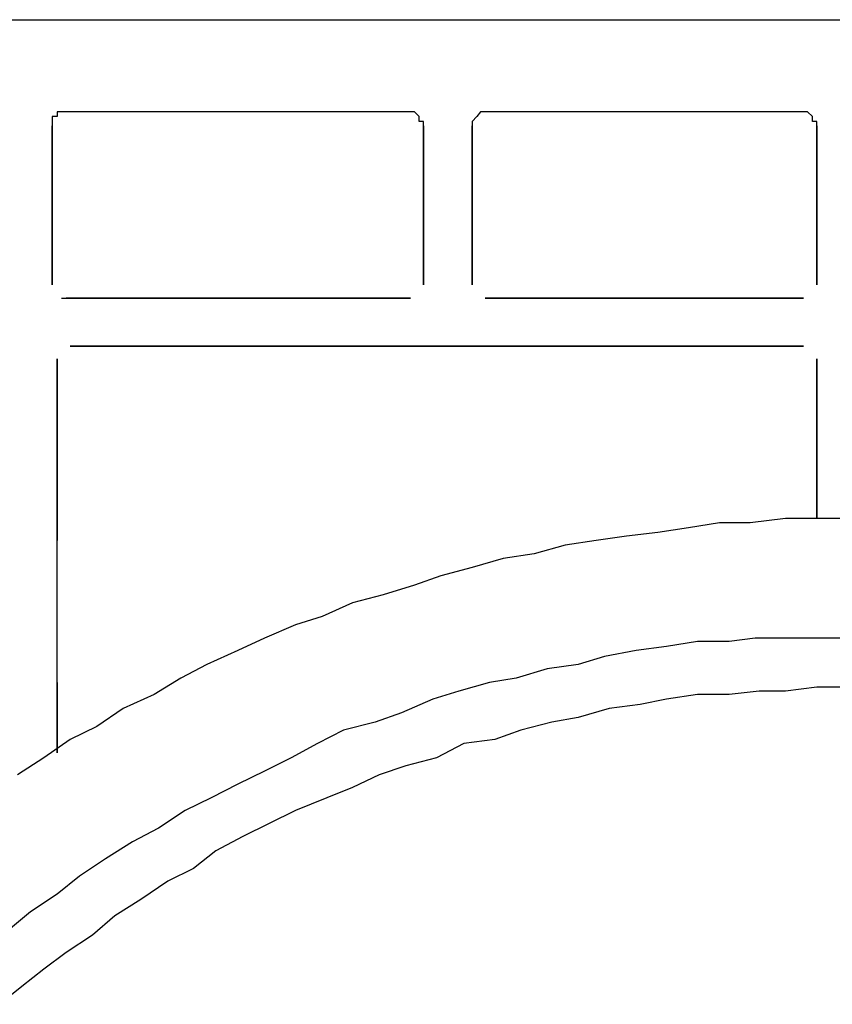
# Model space of a CAD drawing. Units: inches. Extents: x 0 to 250, y -250 to 0.
# Drawn here: x 89 to 93, y -164 to -160 of the extents above; entities that cross this region are included whole.
import ezdxf

# ---------------------------------------------------------------- set-up
doc = ezdxf.new("R2010")
doc.units = ezdxf.units.IN
doc.header["$MEASUREMENT"] = 0
doc.layers.add('Layer 1', color=7, linetype='Continuous')

# ---------------------------------------------------------------- blocks, each defined once
blk = doc.blocks.new('block 5271')
at = {"layer": 'Layer 1', "color": 7, "lineweight": 25}
blk.add_lwpolyline([(89.4567, -163.2898), (89.4567, -161.5279)], dxfattribs=at)
blk = doc.blocks.new('block 5272')
at = {"layer": 'Layer 1', "color": 7, "lineweight": 25}
blk.add_lwpolyline([(89.4567, -162.9754), (89.4567, -163.2898)], dxfattribs=at)
blk = doc.blocks.new('block 5273')
at = {"layer": 'Layer 1', "color": 7, "lineweight": 25}
blk.add_lwpolyline([(89.4348, -161.1984), (89.4348, -160.4872)], dxfattribs=at)
blk = doc.blocks.new('block 5274')
at = {"layer": 'Layer 1', "color": 7, "lineweight": 25}
blk.add_lwpolyline([(89.4348, -160.4872), (89.4348, -161.1984)], dxfattribs=at)
blk = doc.blocks.new('block 5458')
at = {"layer": 'Layer 1', "color": 7, "lineweight": 25}
blk.add_lwpolyline([(63.7827, -160.0131), (122.1775, -160.0131)], dxfattribs=at)
blk = doc.blocks.new('block 5461')
at = {"layer": 'Layer 1', "color": 7, "lineweight": 25}
blk.add_lwpolyline([(91.0362, -160.425), (89.476, -160.425)], dxfattribs=at)
blk = doc.blocks.new('block 5462')
at = {"layer": 'Layer 1', "color": 7, "lineweight": 25}
blk.add_lwpolyline([(92.7939, -160.425), (91.3707, -160.425)], dxfattribs=at)
blk = doc.blocks.new('block 5756')
at = {"layer": 'Layer 1', "color": 7, "lineweight": 25}
blk.add_lwpolyline([(91.0362, -161.2572), (89.4962, -161.2572)], dxfattribs=at)
blk = doc.blocks.new('block 5757')
at = {"layer": 'Layer 1', "color": 7, "lineweight": 25}
blk.add_lwpolyline([(92.7939, -161.2572), (91.3707, -161.2572)], dxfattribs=at)
blk = doc.blocks.new('block 5766')
at = {"layer": 'Layer 1', "color": 7, "lineweight": 25}
blk.add_lwpolyline([(91.3707, -161.2572), (92.7939, -161.2572)], dxfattribs=at)
blk = doc.blocks.new('block 5767')
at = {"layer": 'Layer 1', "color": 7, "lineweight": 25}
blk.add_lwpolyline([(89.476, -161.2572), (91.0362, -161.2572)], dxfattribs=at)
blk = doc.blocks.new('block 5771')
at = {"layer": 'Layer 1', "color": 7, "lineweight": 25}
blk.add_lwpolyline([(92.7939, -161.4724), (89.5147, -161.4724)], dxfattribs=at)
blk = doc.blocks.new('block 5775')
at = {"layer": 'Layer 1', "color": 7, "lineweight": 25}
blk.add_lwpolyline([(89.5147, -161.4724), (92.7939, -161.4724)], dxfattribs=at)
blk = doc.blocks.new('block 6304')
at = {"layer": 'Layer 1', "color": 7, "lineweight": 25}
blk.add_lwpolyline([(89.4567, -161.5279), (89.4567, -162.3399)], dxfattribs=at)
blk = doc.blocks.new('block 6324')
at = {"layer": 'Layer 1', "color": 7, "lineweight": 25}
blk.add_lwpolyline([(92.8536, -161.1984), (92.8536, -160.4872)], dxfattribs=at)
blk = doc.blocks.new('block 6325')
at = {"layer": 'Layer 1', "color": 7, "lineweight": 25}
blk.add_lwpolyline([(92.8536, -162.2424), (92.8536, -161.5279)], dxfattribs=at)
blk = doc.blocks.new('block 6326')
at = {"layer": 'Layer 1', "color": 7, "lineweight": 25}
blk.add_lwpolyline([(92.8536, -161.5279), (92.8536, -162.2424)], dxfattribs=at)
blk = doc.blocks.new('block 6327')
at = {"layer": 'Layer 1', "color": 7, "lineweight": 25}
blk.add_lwpolyline([(92.8536, -160.4872), (92.8536, -161.1984)], dxfattribs=at)
blk = doc.blocks.new('block 6339')
at = {"layer": 'Layer 1', "color": 7, "lineweight": 25}
blk.add_lwpolyline([(91.3119, -161.1984), (91.3119, -160.4872)], dxfattribs=at)
blk = doc.blocks.new('block 6340')
at = {"layer": 'Layer 1', "color": 7, "lineweight": 25}
blk.add_lwpolyline([(91.3119, -160.4872), (91.3119, -161.1984)], dxfattribs=at)
blk = doc.blocks.new('block 6342')
at = {"layer": 'Layer 1', "color": 7, "lineweight": 25}
blk.add_lwpolyline([(91.095, -161.1984), (91.095, -160.4872)], dxfattribs=at)
blk = doc.blocks.new('block 6343')
at = {"layer": 'Layer 1', "color": 7, "lineweight": 25}
blk.add_lwpolyline([(91.095, -160.4872), (91.095, -161.1984)], dxfattribs=at)
blk = doc.blocks.new('block 12195')
at = {"layer": 'Layer 1', "color": 7, "lineweight": 25}
blk.add_lwpolyline([(92.9914, -162.9956), (92.8536, -162.9956)], dxfattribs=at)
blk = doc.blocks.new('block 12196')
at = {"layer": 'Layer 1', "color": 7, "lineweight": 25}
blk.add_lwpolyline([(92.8536, -162.9956), (92.7132, -163.0141)], dxfattribs=at)
blk = doc.blocks.new('block 12197')
at = {"layer": 'Layer 1', "color": 7, "lineweight": 25}
blk.add_lwpolyline([(92.7132, -163.0141), (92.5955, -163.0141)], dxfattribs=at)
blk = doc.blocks.new('block 12198')
at = {"layer": 'Layer 1', "color": 7, "lineweight": 25}
blk.add_lwpolyline([(92.5955, -163.0141), (92.4602, -163.0292)], dxfattribs=at)
blk = doc.blocks.new('block 12199')
at = {"layer": 'Layer 1', "color": 7, "lineweight": 25}
blk.add_lwpolyline([(92.4602, -163.0292), (92.3198, -163.0292)], dxfattribs=at)
blk = doc.blocks.new('block 12200')
at = {"layer": 'Layer 1', "color": 7, "lineweight": 25}
blk.add_lwpolyline([(92.3198, -163.0292), (92.1811, -163.0494)], dxfattribs=at)
blk = doc.blocks.new('block 12201')
at = {"layer": 'Layer 1', "color": 7, "lineweight": 25}
blk.add_lwpolyline([(92.1811, -163.0494), (92.0626, -163.0729)], dxfattribs=at)
blk = doc.blocks.new('block 12202')
at = {"layer": 'Layer 1', "color": 7, "lineweight": 25}
blk.add_lwpolyline([(92.0626, -163.0729), (91.9239, -163.0914)], dxfattribs=at)
blk = doc.blocks.new('block 12203')
at = {"layer": 'Layer 1', "color": 7, "lineweight": 25}
blk.add_lwpolyline([(91.9239, -163.0914), (91.786, -163.1318)], dxfattribs=at)
blk = doc.blocks.new('block 12204')
at = {"layer": 'Layer 1', "color": 7, "lineweight": 25}
blk.add_lwpolyline([(91.786, -163.1318), (91.6683, -163.152)], dxfattribs=at)
blk = doc.blocks.new('block 12205')
at = {"layer": 'Layer 1', "color": 7, "lineweight": 25}
blk.add_lwpolyline([(91.6683, -163.152), (91.5288, -163.1873)], dxfattribs=at)
blk = doc.blocks.new('block 12206')
at = {"layer": 'Layer 1', "color": 7, "lineweight": 25}
blk.add_lwpolyline([(91.5288, -163.1873), (91.4128, -163.2293)], dxfattribs=at)
blk = doc.blocks.new('block 12207')
at = {"layer": 'Layer 1', "color": 7, "lineweight": 25}
blk.add_lwpolyline([(91.4128, -163.2293), (91.2749, -163.2478)], dxfattribs=at)
blk = doc.blocks.new('block 12208')
at = {"layer": 'Layer 1', "color": 7, "lineweight": 25}
blk.add_lwpolyline([(91.2749, -163.2478), (91.153, -163.3117)], dxfattribs=at)
blk = doc.blocks.new('block 12209')
at = {"layer": 'Layer 1', "color": 7, "lineweight": 25}
blk.add_lwpolyline([(91.153, -163.3117), (91.016, -163.347)], dxfattribs=at)
blk = doc.blocks.new('block 12210')
at = {"layer": 'Layer 1', "color": 7, "lineweight": 25}
blk.add_lwpolyline([(91.016, -163.347), (90.8966, -163.3873)], dxfattribs=at)
blk = doc.blocks.new('block 12211')
at = {"layer": 'Layer 1', "color": 7, "lineweight": 25}
blk.add_lwpolyline([(90.8966, -163.3873), (90.7773, -163.4445)], dxfattribs=at)
blk = doc.blocks.new('block 12212')
at = {"layer": 'Layer 1', "color": 7, "lineweight": 25}
blk.add_lwpolyline([(90.7773, -163.4445), (90.6621, -163.4899)], dxfattribs=at)
blk = doc.blocks.new('block 12213')
at = {"layer": 'Layer 1', "color": 7, "lineweight": 25}
blk.add_lwpolyline([(90.6621, -163.4899), (90.5226, -163.547)], dxfattribs=at)
blk = doc.blocks.new('block 12214')
at = {"layer": 'Layer 1', "color": 7, "lineweight": 25}
blk.add_lwpolyline([(90.5226, -163.547), (90.4049, -163.6042)], dxfattribs=at)
blk = doc.blocks.new('block 12215')
at = {"layer": 'Layer 1', "color": 7, "lineweight": 25}
blk.add_lwpolyline([(90.4049, -163.6042), (90.2863, -163.663)], dxfattribs=at)
blk = doc.blocks.new('block 12216')
at = {"layer": 'Layer 1', "color": 7, "lineweight": 25}
blk.add_lwpolyline([(90.2863, -163.663), (90.1661, -163.7269)], dxfattribs=at)
blk = doc.blocks.new('block 12217')
at = {"layer": 'Layer 1', "color": 7, "lineweight": 25}
blk.add_lwpolyline([(90.1661, -163.7269), (90.0661, -163.806)], dxfattribs=at)
blk = doc.blocks.new('block 12218')
at = {"layer": 'Layer 1', "color": 7, "lineweight": 25}
blk.add_lwpolyline([(90.0661, -163.806), (89.9509, -163.8631)], dxfattribs=at)
blk = doc.blocks.new('block 12219')
at = {"layer": 'Layer 1', "color": 7, "lineweight": 25}
blk.add_lwpolyline([(89.9509, -163.8631), (89.8307, -163.9438)], dxfattribs=at)
blk = doc.blocks.new('block 12220')
at = {"layer": 'Layer 1', "color": 7, "lineweight": 25}
blk.add_lwpolyline([(89.8307, -163.9438), (89.7139, -164.0178)], dxfattribs=at)
blk = doc.blocks.new('block 12221')
at = {"layer": 'Layer 1', "color": 7, "lineweight": 25}
blk.add_lwpolyline([(89.7139, -164.0178), (89.6139, -164.1035)], dxfattribs=at)
blk = doc.blocks.new('block 12222')
at = {"layer": 'Layer 1', "color": 7, "lineweight": 25}
blk.add_lwpolyline([(89.6139, -164.1035), (89.4962, -164.1809)], dxfattribs=at)
blk = doc.blocks.new('block 12223')
at = {"layer": 'Layer 1', "color": 7, "lineweight": 25}
blk.add_lwpolyline([(89.4962, -164.1809), (89.397, -164.2565)], dxfattribs=at)
blk = doc.blocks.new('block 12224')
at = {"layer": 'Layer 1', "color": 7, "lineweight": 25}
blk.add_lwpolyline([(89.397, -164.2565), (89.2986, -164.3339)], dxfattribs=at)
blk = doc.blocks.new('block 12225')
at = {"layer": 'Layer 1', "color": 7, "lineweight": 25}
blk.add_lwpolyline([(89.2986, -164.3339), (89.1986, -164.4129)], dxfattribs=at)
blk = doc.blocks.new('block 12469')
at = {"layer": 'Layer 1', "color": 7, "lineweight": 25}
blk.add_lwpolyline([(92.9914, -162.777), (92.8536, -162.777)], dxfattribs=at)
blk = doc.blocks.new('block 12470')
at = {"layer": 'Layer 1', "color": 7, "lineweight": 25}
blk.add_lwpolyline([(92.8536, -162.777), (92.7132, -162.777)], dxfattribs=at)
blk = doc.blocks.new('block 12471')
at = {"layer": 'Layer 1', "color": 7, "lineweight": 25}
blk.add_lwpolyline([(92.7132, -162.777), (92.577, -162.777)], dxfattribs=at)
blk = doc.blocks.new('block 12472')
at = {"layer": 'Layer 1', "color": 7, "lineweight": 25}
blk.add_lwpolyline([(92.577, -162.777), (92.4602, -162.7922)], dxfattribs=at)
blk = doc.blocks.new('block 12473')
at = {"layer": 'Layer 1', "color": 7, "lineweight": 25}
blk.add_lwpolyline([(92.4602, -162.7922), (92.3198, -162.7922)], dxfattribs=at)
blk = doc.blocks.new('block 12474')
at = {"layer": 'Layer 1', "color": 7, "lineweight": 25}
blk.add_lwpolyline([(92.3198, -162.7922), (92.1811, -162.814)], dxfattribs=at)
blk = doc.blocks.new('block 12475')
at = {"layer": 'Layer 1', "color": 7, "lineweight": 25}
blk.add_lwpolyline([(92.1811, -162.814), (92.0449, -162.8325)], dxfattribs=at)
blk = doc.blocks.new('block 12476')
at = {"layer": 'Layer 1', "color": 7, "lineweight": 25}
blk.add_lwpolyline([(92.0449, -162.8325), (91.9037, -162.8594)], dxfattribs=at)
blk = doc.blocks.new('block 12477')
at = {"layer": 'Layer 1', "color": 7, "lineweight": 25}
blk.add_lwpolyline([(91.9037, -162.8594), (91.786, -162.8947)], dxfattribs=at)
blk = doc.blocks.new('block 12478')
at = {"layer": 'Layer 1', "color": 7, "lineweight": 25}
blk.add_lwpolyline([(91.786, -162.8947), (91.6465, -162.9132)], dxfattribs=at)
blk = doc.blocks.new('block 12479')
at = {"layer": 'Layer 1', "color": 7, "lineweight": 25}
blk.add_lwpolyline([(91.6465, -162.9132), (91.5086, -162.9553)], dxfattribs=at)
blk = doc.blocks.new('block 12480')
at = {"layer": 'Layer 1', "color": 7, "lineweight": 25}
blk.add_lwpolyline([(91.5086, -162.9553), (91.3901, -162.9754)], dxfattribs=at)
blk = doc.blocks.new('block 12481')
at = {"layer": 'Layer 1', "color": 7, "lineweight": 25}
blk.add_lwpolyline([(91.3901, -162.9754), (91.2522, -163.0141)], dxfattribs=at)
blk = doc.blocks.new('block 12482')
at = {"layer": 'Layer 1', "color": 7, "lineweight": 25}
blk.add_lwpolyline([(91.2522, -163.0141), (91.1354, -163.0494)], dxfattribs=at)
blk = doc.blocks.new('block 12483')
at = {"layer": 'Layer 1', "color": 7, "lineweight": 25}
blk.add_lwpolyline([(91.1354, -163.0494), (90.9967, -163.1099)], dxfattribs=at)
blk = doc.blocks.new('block 12484')
at = {"layer": 'Layer 1', "color": 7, "lineweight": 25}
blk.add_lwpolyline([(90.9967, -163.1099), (90.8781, -163.152)], dxfattribs=at)
blk = doc.blocks.new('block 12485')
at = {"layer": 'Layer 1', "color": 7, "lineweight": 25}
blk.add_lwpolyline([(90.8781, -163.152), (90.7369, -163.1873)], dxfattribs=at)
blk = doc.blocks.new('block 12486')
at = {"layer": 'Layer 1', "color": 7, "lineweight": 25}
blk.add_lwpolyline([(90.7369, -163.1873), (90.6201, -163.2478)], dxfattribs=at)
blk = doc.blocks.new('block 12487')
at = {"layer": 'Layer 1', "color": 7, "lineweight": 25}
blk.add_lwpolyline([(90.6201, -163.2478), (90.5024, -163.3117)], dxfattribs=at)
blk = doc.blocks.new('block 12488')
at = {"layer": 'Layer 1', "color": 7, "lineweight": 25}
blk.add_lwpolyline([(90.5024, -163.3117), (90.3839, -163.3705)], dxfattribs=at)
blk = doc.blocks.new('block 12489')
at = {"layer": 'Layer 1', "color": 7, "lineweight": 25}
blk.add_lwpolyline([(90.3839, -163.3705), (90.2645, -163.4294)], dxfattribs=at)
blk = doc.blocks.new('block 12490')
at = {"layer": 'Layer 1', "color": 7, "lineweight": 25}
blk.add_lwpolyline([(90.2645, -163.4294), (90.1451, -163.4899)], dxfattribs=at)
blk = doc.blocks.new('block 12491')
at = {"layer": 'Layer 1', "color": 7, "lineweight": 25}
blk.add_lwpolyline([(90.1451, -163.4899), (90.0283, -163.547)], dxfattribs=at)
blk = doc.blocks.new('block 12492')
at = {"layer": 'Layer 1', "color": 7, "lineweight": 25}
blk.add_lwpolyline([(90.0283, -163.547), (89.9097, -163.6261)], dxfattribs=at)
blk = doc.blocks.new('block 12493')
at = {"layer": 'Layer 1', "color": 7, "lineweight": 25}
blk.add_lwpolyline([(89.9097, -163.6261), (89.7929, -163.6866)], dxfattribs=at)
blk = doc.blocks.new('block 12494')
at = {"layer": 'Layer 1', "color": 7, "lineweight": 25}
blk.add_lwpolyline([(89.7929, -163.6866), (89.6727, -163.7622)], dxfattribs=at)
blk = doc.blocks.new('block 12495')
at = {"layer": 'Layer 1', "color": 7, "lineweight": 25}
blk.add_lwpolyline([(89.6727, -163.7622), (89.5559, -163.8396)], dxfattribs=at)
blk = doc.blocks.new('block 12496')
at = {"layer": 'Layer 1', "color": 7, "lineweight": 25}
blk.add_lwpolyline([(89.5559, -163.8396), (89.4567, -163.9203)], dxfattribs=at)
blk = doc.blocks.new('block 12497')
at = {"layer": 'Layer 1', "color": 7, "lineweight": 25}
blk.add_lwpolyline([(89.4567, -163.9203), (89.3373, -163.9993)], dxfattribs=at)
blk = doc.blocks.new('block 12498')
at = {"layer": 'Layer 1', "color": 7, "lineweight": 25}
blk.add_lwpolyline([(89.3373, -163.9993), (89.2389, -164.0817)], dxfattribs=at)
blk = doc.blocks.new('block 12752')
at = {"layer": 'Layer 1', "color": 7, "lineweight": 25}
blk.add_lwpolyline([(92.9914, -162.2424), (92.8536, -162.2424)], dxfattribs=at)
blk = doc.blocks.new('block 12753')
at = {"layer": 'Layer 1', "color": 7, "lineweight": 25}
blk.add_lwpolyline([(92.8536, -162.2424), (92.7132, -162.2424)], dxfattribs=at)
blk = doc.blocks.new('block 12754')
at = {"layer": 'Layer 1', "color": 7, "lineweight": 25}
blk.add_lwpolyline([(92.7132, -162.2424), (92.5552, -162.2609)], dxfattribs=at)
blk = doc.blocks.new('block 12755')
at = {"layer": 'Layer 1', "color": 7, "lineweight": 25}
blk.add_lwpolyline([(92.5552, -162.2609), (92.4173, -162.2609)], dxfattribs=at)
blk = doc.blocks.new('block 12756')
at = {"layer": 'Layer 1', "color": 7, "lineweight": 25}
blk.add_lwpolyline([(92.4173, -162.2609), (92.2794, -162.2844)], dxfattribs=at)
blk = doc.blocks.new('block 12757')
at = {"layer": 'Layer 1', "color": 7, "lineweight": 25}
blk.add_lwpolyline([(92.2794, -162.2844), (92.1416, -162.3046)], dxfattribs=at)
blk = doc.blocks.new('block 12758')
at = {"layer": 'Layer 1', "color": 7, "lineweight": 25}
blk.add_lwpolyline([(92.1416, -162.3046), (92.002, -162.3214)], dxfattribs=at)
blk = doc.blocks.new('block 12759')
at = {"layer": 'Layer 1', "color": 7, "lineweight": 25}
blk.add_lwpolyline([(92.002, -162.3214), (91.8667, -162.3399)], dxfattribs=at)
blk = doc.blocks.new('block 12760')
at = {"layer": 'Layer 1', "color": 7, "lineweight": 25}
blk.add_lwpolyline([(91.8667, -162.3399), (91.728, -162.3618)], dxfattribs=at)
blk = doc.blocks.new('block 12761')
at = {"layer": 'Layer 1', "color": 7, "lineweight": 25}
blk.add_lwpolyline([(91.728, -162.3618), (91.5885, -162.4004)], dxfattribs=at)
blk = doc.blocks.new('block 12762')
at = {"layer": 'Layer 1', "color": 7, "lineweight": 25}
blk.add_lwpolyline([(91.5885, -162.4004), (91.4498, -162.4206)], dxfattribs=at)
blk = doc.blocks.new('block 12763')
at = {"layer": 'Layer 1', "color": 7, "lineweight": 25}
blk.add_lwpolyline([(91.4498, -162.4206), (91.3119, -162.461)], dxfattribs=at)
blk = doc.blocks.new('block 12764')
at = {"layer": 'Layer 1', "color": 7, "lineweight": 25}
blk.add_lwpolyline([(91.3119, -162.461), (91.1723, -162.498)], dxfattribs=at)
blk = doc.blocks.new('block 12765')
at = {"layer": 'Layer 1', "color": 7, "lineweight": 25}
blk.add_lwpolyline([(91.1723, -162.498), (91.0547, -162.54)], dxfattribs=at)
blk = doc.blocks.new('block 12766')
at = {"layer": 'Layer 1', "color": 7, "lineweight": 25}
blk.add_lwpolyline([(91.0547, -162.54), (90.9143, -162.5837)], dxfattribs=at)
blk = doc.blocks.new('block 12767')
at = {"layer": 'Layer 1', "color": 7, "lineweight": 25}
blk.add_lwpolyline([(90.9143, -162.5837), (90.7773, -162.619)], dxfattribs=at)
blk = doc.blocks.new('block 12768')
at = {"layer": 'Layer 1', "color": 7, "lineweight": 25}
blk.add_lwpolyline([(90.7773, -162.619), (90.6419, -162.6795)], dxfattribs=at)
blk = doc.blocks.new('block 12769')
at = {"layer": 'Layer 1', "color": 7, "lineweight": 25}
blk.add_lwpolyline([(90.6419, -162.6795), (90.5226, -162.7165)], dxfattribs=at)
blk = doc.blocks.new('block 12770')
at = {"layer": 'Layer 1', "color": 7, "lineweight": 25}
blk.add_lwpolyline([(90.5226, -162.7165), (90.3839, -162.777)], dxfattribs=at)
blk = doc.blocks.new('block 12771')
at = {"layer": 'Layer 1', "color": 7, "lineweight": 25}
blk.add_lwpolyline([(90.3839, -162.777), (90.2645, -162.8325)], dxfattribs=at)
blk = doc.blocks.new('block 12772')
at = {"layer": 'Layer 1', "color": 7, "lineweight": 25}
blk.add_lwpolyline([(90.2645, -162.8325), (90.1258, -162.8947)], dxfattribs=at)
blk = doc.blocks.new('block 12773')
at = {"layer": 'Layer 1', "color": 7, "lineweight": 25}
blk.add_lwpolyline([(90.1258, -162.8947), (90.0089, -162.9553)], dxfattribs=at)
blk = doc.blocks.new('block 12774')
at = {"layer": 'Layer 1', "color": 7, "lineweight": 25}
blk.add_lwpolyline([(90.0089, -162.9553), (89.8904, -163.0292)], dxfattribs=at)
blk = doc.blocks.new('block 12775')
at = {"layer": 'Layer 1', "color": 7, "lineweight": 25}
blk.add_lwpolyline([(89.8904, -163.0292), (89.7517, -163.0914)], dxfattribs=at)
blk = doc.blocks.new('block 12776')
at = {"layer": 'Layer 1', "color": 7, "lineweight": 25}
blk.add_lwpolyline([(89.7517, -163.0914), (89.634, -163.1721)], dxfattribs=at)
blk = doc.blocks.new('block 12777')
at = {"layer": 'Layer 1', "color": 7, "lineweight": 25}
blk.add_lwpolyline([(89.634, -163.1721), (89.5147, -163.2293)], dxfattribs=at)
blk = doc.blocks.new('block 12778')
at = {"layer": 'Layer 1', "color": 7, "lineweight": 25}
blk.add_lwpolyline([(89.5147, -163.2293), (89.397, -163.3117)], dxfattribs=at)
blk = doc.blocks.new('block 12779')
at = {"layer": 'Layer 1', "color": 7, "lineweight": 25}
blk.add_lwpolyline([(89.397, -163.3117), (89.2793, -163.3873)], dxfattribs=at)
blk = doc.blocks.new('block 14125')
at = {"layer": 'Layer 1', "color": 7, "lineweight": 25}
blk.add_lwpolyline([(91.095, -160.4872), (91.095, -160.4687)], dxfattribs=at)
blk = doc.blocks.new('block 14126')
at = {"layer": 'Layer 1', "color": 7, "lineweight": 25}
blk.add_lwpolyline([(91.095, -160.4687), (91.0748, -160.4687)], dxfattribs=at)
blk = doc.blocks.new('block 14127')
at = {"layer": 'Layer 1', "color": 7, "lineweight": 25}
blk.add_lwpolyline([(91.0748, -160.4687), (91.0748, -160.4452)], dxfattribs=at)
blk = doc.blocks.new('block 14128')
at = {"layer": 'Layer 1', "color": 7, "lineweight": 25}
blk.add_lwpolyline([(91.0748, -160.4452), (91.0547, -160.425)], dxfattribs=at)
blk = doc.blocks.new('block 14129')
at = {"layer": 'Layer 1', "color": 7, "lineweight": 25}
blk.add_lwpolyline([(91.0547, -160.425), (91.0362, -160.425)], dxfattribs=at)
blk = doc.blocks.new('block 14130')
at = {"layer": 'Layer 1', "color": 7, "lineweight": 25}
blk.add_lwpolyline([(91.3707, -160.425), (91.3497, -160.425)], dxfattribs=at)
blk = doc.blocks.new('block 14131')
at = {"layer": 'Layer 1', "color": 7, "lineweight": 25}
blk.add_lwpolyline([(91.3497, -160.425), (91.3321, -160.4452)], dxfattribs=at)
blk = doc.blocks.new('block 14132')
at = {"layer": 'Layer 1', "color": 7, "lineweight": 25}
blk.add_lwpolyline([(91.3321, -160.4452), (91.3119, -160.4687)], dxfattribs=at)
blk = doc.blocks.new('block 14133')
at = {"layer": 'Layer 1', "color": 7, "lineweight": 25}
blk.add_lwpolyline([(91.3119, -160.4687), (91.3119, -160.4872)], dxfattribs=at)
blk = doc.blocks.new('block 14134')
at = {"layer": 'Layer 1', "color": 7, "lineweight": 25}
blk.add_lwpolyline([(92.8536, -160.4872), (92.8536, -160.4687)], dxfattribs=at)
blk = doc.blocks.new('block 14135')
at = {"layer": 'Layer 1', "color": 7, "lineweight": 25}
blk.add_lwpolyline([(92.8536, -160.4687), (92.8334, -160.4687)], dxfattribs=at)
blk = doc.blocks.new('block 14136')
at = {"layer": 'Layer 1', "color": 7, "lineweight": 25}
blk.add_lwpolyline([(92.8334, -160.4687), (92.8334, -160.4452)], dxfattribs=at)
blk = doc.blocks.new('block 14137')
at = {"layer": 'Layer 1', "color": 7, "lineweight": 25}
blk.add_lwpolyline([(92.8334, -160.4452), (92.8115, -160.425)], dxfattribs=at)
blk = doc.blocks.new('block 14138')
at = {"layer": 'Layer 1', "color": 7, "lineweight": 25}
blk.add_lwpolyline([(92.8115, -160.425), (92.7939, -160.425)], dxfattribs=at)
blk = doc.blocks.new('block 14185')
at = {"layer": 'Layer 1', "color": 7, "lineweight": 25}
blk.add_lwpolyline([(89.476, -160.425), (89.4567, -160.425)], dxfattribs=at)
blk = doc.blocks.new('block 14186')
at = {"layer": 'Layer 1', "color": 7, "lineweight": 25}
blk.add_lwpolyline([(89.4567, -160.425), (89.4567, -160.4452)], dxfattribs=at)
blk = doc.blocks.new('block 14187')
at = {"layer": 'Layer 1', "color": 7, "lineweight": 25}
blk.add_lwpolyline([(89.4567, -160.4452), (89.4348, -160.4452)], dxfattribs=at)
blk = doc.blocks.new('block 14188')
at = {"layer": 'Layer 1', "color": 7, "lineweight": 25}
blk.add_lwpolyline([(89.4348, -160.4452), (89.4348, -160.4687)], dxfattribs=at)
blk = doc.blocks.new('block 14189')
at = {"layer": 'Layer 1', "color": 7, "lineweight": 25}
blk.add_lwpolyline([(89.4348, -160.4687), (89.4348, -160.4872)], dxfattribs=at)
blk = doc.blocks.new('block 3')
at = {"layer": 'Layer 1'}
for name in ['block 5458', 'block 14187', 'block 14188', 'block 14185', 'block 14186', 'block 5461', 'block 14129', 'block 14128', 'block 14127', 'block 14132', 'block 14131', 'block 14130', 'block 5462', 'block 14138', 'block 14137', 'block 14136', 'block 14189', 'block 5273', 'block 5274', 'block 14126', 'block 14125', 'block 6342', 'block 6343', 'block 14133', 'block 6339', 'block 6340', 'block 14135', 'block 14134', 'block 6324', 'block 6327', 'block 5767', 'block 5756', 'block 5757', 'block 5766', 'block 5771', 'block 5775', 'block 5271', 'block 6304', 'block 6325', 'block 6326', 'block 12756', 'block 12755', 'block 12754', 'block 12753', 'block 12752', 'block 12758', 'block 12757', 'block 12760', 'block 12759', 'block 12761', 'block 12763', 'block 12762', 'block 12764', 'block 12765', 'block 12766', 'block 12767', 'block 12768', 'block 12769', 'block 12770', 'block 12771', 'block 12472', 'block 12471', 'block 12470', 'block 12469', 'block 12772', 'block 12476', 'block 12475', 'block 12474', 'block 12473', 'block 12477', 'block 12773', 'block 12479', 'block 12478', 'block 12774', 'block 12480', 'block 5272', 'block 12481', 'block 12196', 'block 12195', 'block 12775', 'block 12483', 'block 12482', 'block 12201', 'block 12200', 'block 12199', 'block 12198', 'block 12197', 'block 12776', 'block 12203', 'block 12202', 'block 12484', 'block 12204', 'block 12777', 'block 12486', 'block 12485', 'block 12206', 'block 12205', 'block 12778', 'block 12207', 'block 12487', 'block 12208', 'block 12779', 'block 12488', 'block 12209', 'block 12210', 'block 12489', 'block 12211', 'block 12490', 'block 12212', 'block 12491', 'block 12213', 'block 12492', 'block 12214', 'block 12493', 'block 12215', 'block 12216', 'block 12494', 'block 12217', 'block 12495', 'block 12496', 'block 12218', 'block 12219', 'block 12497', 'block 12220', 'block 12498', 'block 12221', 'block 12222', 'block 12223', 'block 12224', 'block 12225']:
    blk.add_blockref(name, (0, 0), dxfattribs=at)

msp = doc.modelspace()

# ---------------------------------------------------------------- block references
at = {"layer": 'Layer 1'}
msp.add_blockref('block 3', (0, 0), dxfattribs=at)

doc.saveas('drawing.dxf')
